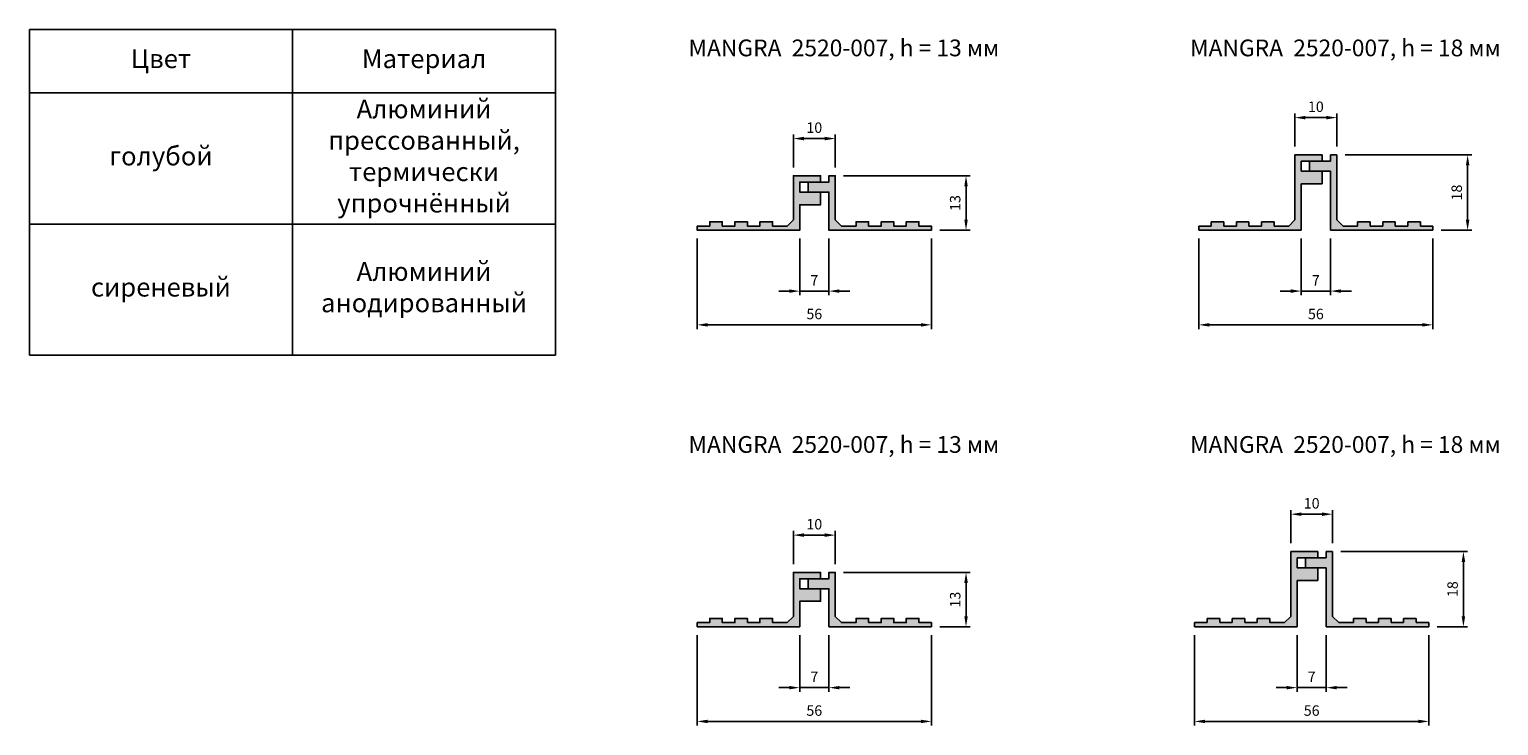
# Model space of a CAD drawing. Units: millimetres. Extents: x 2692 to 3043, y 2174 to 2341.
import ezdxf

# ---------------------------------------------------------------- set-up
doc = ezdxf.new("R2010")
doc.units = ezdxf.units.MM
doc.layers.add('Размеры', color=112, linetype='Continuous', plot=False)
doc.styles.get("Standard").update_dxf_attribs({"font": 'arial.ttf'})
doc.dimstyles.new('ISO-25', dxfattribs={"dimtxt": 2.5, "dimasz": 2.5, "dimexe": 1, "dimexo": 2, "dimgap": 1, "dimtad": 1, "dimdec": 0, "dimtxsty": 'Standard', "dimcen": 2.5, "dimadec": 0, "dimazin": 0, "dimtfac": 1, "dimtdec": 0, "dimtmove": 0, "dimatfit": 3, "dimfxl": 0, "dimarcsym": 0})

# ---------------------------------------------------------------- blocks, each defined once
blk = doc.blocks.new('*D144')
at = {"layer": 'Defpoints', "color": 0}
for p in [(2884.58, 2314.69), (2874.58, 2305.78), (2884.58, 2305.78)]:
    blk.add_point(p, dxfattribs=at)
at = {"layer": 'Размеры', "color": 0, "lineweight": -2}
for p, q in [((2874.58, 2307.78), (2874.58, 2315.69)), ((2877.08, 2314.69), (2882.08, 2314.69)), ((2884.58, 2307.78), (2884.58, 2315.69))]:
    blk.add_line(p, q, dxfattribs=at)
at = {"layer": 'Размеры', "color": 0}
for points in [[(2877.08, 2315.11), (2877.08, 2314.27), (2874.58, 2314.69)], [(2882.08, 2315.11), (2882.08, 2314.27), (2884.58, 2314.69)]]:
    blk.add_solid(points, dxfattribs=at)
at = {"layer": 'Размеры', "color": 0, "insert": (2879.58, 2316.97), "char_height": 2.5, "attachment_point": 5}
blk.add_mtext('10', dxfattribs=at)
blk = doc.blocks.new('*D145')
at = {"layer": 'Defpoints', "color": 0}
for p in [(2876.08, 2292.78), (2883.08, 2292.78), (2883.08, 2278.22)]:
    blk.add_point(p, dxfattribs=at)
at = {"layer": 'Размеры', "color": 0, "lineweight": -2}
for p, q in [((2876.08, 2290.78), (2876.08, 2277.22)), ((2883.08, 2290.78), (2883.08, 2277.22)), ((2873.58, 2278.22), (2871.08, 2278.22)), ((2876.08, 2278.22), (2883.08, 2278.22)), ((2885.58, 2278.22), (2888.08, 2278.22))]:
    blk.add_line(p, q, dxfattribs=at)
at = {"layer": 'Размеры', "color": 0}
for points in [[(2873.58, 2278.63), (2873.58, 2277.8), (2876.08, 2278.22)], [(2885.58, 2278.63), (2885.58, 2277.8), (2883.08, 2278.22)]]:
    blk.add_solid(points, dxfattribs=at)
at = {"layer": 'Размеры', "color": 0, "insert": (2879.58, 2280.47), "char_height": 2.5, "attachment_point": 5}
blk.add_mtext('7', dxfattribs=at)
blk = doc.blocks.new('*D146')
at = {"layer": 'Defpoints', "color": 0}
for p in [(2851.58, 2292.78), (2907.58, 2292.78), (2907.58, 2270.15)]:
    blk.add_point(p, dxfattribs=at)
at = {"layer": 'Размеры', "color": 0, "lineweight": -2}
for p, q in [((2851.58, 2290.78), (2851.58, 2269.15)), ((2907.58, 2290.78), (2907.58, 2269.15)), ((2854.08, 2270.15), (2905.08, 2270.15))]:
    blk.add_line(p, q, dxfattribs=at)
at = {"layer": 'Размеры', "color": 0}
for points in [[(2854.08, 2270.56), (2854.08, 2269.73), (2851.58, 2270.15)], [(2905.08, 2270.56), (2905.08, 2269.73), (2907.58, 2270.15)]]:
    blk.add_solid(points, dxfattribs=at)
at = {"layer": 'Размеры', "color": 0, "insert": (2879.58, 2272.42), "char_height": 2.5, "attachment_point": 5}
blk.add_mtext('56', dxfattribs=at)
blk = doc.blocks.new('*D147')
at = {"layer": 'Defpoints', "color": 0}
for p in [(2884.58, 2305.78), (2907.58, 2292.78), (2915.87, 2292.78)]:
    blk.add_point(p, dxfattribs=at)
at = {"layer": 'Размеры', "color": 0, "lineweight": -2}
for p, q in [((2886.58, 2305.78), (2916.87, 2305.78)), ((2915.87, 2303.28), (2915.87, 2295.28)), ((2909.58, 2292.78), (2916.87, 2292.78))]:
    blk.add_line(p, q, dxfattribs=at)
at = {"layer": 'Размеры', "color": 0}
for points in [[(2915.46, 2303.28), (2916.29, 2303.28), (2915.87, 2305.78)], [(2915.46, 2295.28), (2916.29, 2295.28), (2915.87, 2292.78)]]:
    blk.add_solid(points, dxfattribs=at)
at = {"layer": 'Размеры', "color": 0, "insert": (2913.6, 2299.28), "char_height": 2.5, "attachment_point": 5, "rotation": 90}
blk.add_mtext('13', dxfattribs=at)
blk = doc.blocks.new('*T152')
at = {"color": 0, "linetype": 'ByBlock', "lineweight": -2}
for p, q in [((0, 0), (125.85, 0)), ((0, 0), (0, -77.88)), ((62.93, 0), (62.93, -77.88)), ((125.85, 0), (125.85, -77.88)), ((0, -15.18), (125.85, -15.18)), ((0, -46.53), (125.85, -46.53)), ((0, -77.88), (125.85, -77.88))]:
    blk.add_line(p, q, dxfattribs=at)
at = {"color": 0, "char_height": 4.5, "width": 59.9262, "attachment_point": 5}
for s, insert in [('Цвет', (31.46, -7.59)), ('Материал', (94.39, -7.59)), ('Алюминий прессованный, термически упрочнённый', (94.39, -30.86)), ('голубой', (31.46, -30.86)), ('Алюминий анодированный', (94.39, -62.21)), ('сиреневый', (31.46, -62.21))]:
    blk.add_mtext(s, dxfattribs=dict(at, insert=insert))
blk = doc.blocks.new('*D153')
at = {"layer": 'Defpoints', "color": 0}
for p in [(2884.58, 2219.88), (2874.58, 2210.96), (2884.58, 2210.96)]:
    blk.add_point(p, dxfattribs=at)
at = {"layer": 'Размеры', "color": 0, "lineweight": -2}
for p, q in [((2874.58, 2212.96), (2874.58, 2220.88)), ((2877.08, 2219.88), (2882.08, 2219.88)), ((2884.58, 2212.96), (2884.58, 2220.88))]:
    blk.add_line(p, q, dxfattribs=at)
at = {"layer": 'Размеры', "color": 0}
for points in [[(2877.08, 2220.3), (2877.08, 2219.46), (2874.58, 2219.88)], [(2882.08, 2220.3), (2882.08, 2219.46), (2884.58, 2219.88)]]:
    blk.add_solid(points, dxfattribs=at)
at = {"layer": 'Размеры', "color": 0, "insert": (2879.58, 2222.16), "char_height": 2.5, "attachment_point": 5}
blk.add_mtext('10', dxfattribs=at)
blk = doc.blocks.new('*D154')
at = {"layer": 'Defpoints', "color": 0}
for p in [(2876.08, 2197.96), (2883.08, 2197.96), (2883.08, 2183.41)]:
    blk.add_point(p, dxfattribs=at)
at = {"layer": 'Размеры', "color": 0, "lineweight": -2}
for p, q in [((2876.08, 2195.96), (2876.08, 2182.41)), ((2883.08, 2195.96), (2883.08, 2182.41)), ((2873.58, 2183.41), (2871.08, 2183.41)), ((2876.08, 2183.41), (2883.08, 2183.41)), ((2885.58, 2183.41), (2888.08, 2183.41))]:
    blk.add_line(p, q, dxfattribs=at)
at = {"layer": 'Размеры', "color": 0}
for points in [[(2873.58, 2183.82), (2873.58, 2182.99), (2876.08, 2183.41)], [(2885.58, 2183.82), (2885.58, 2182.99), (2883.08, 2183.41)]]:
    blk.add_solid(points, dxfattribs=at)
at = {"layer": 'Размеры', "color": 0, "insert": (2879.58, 2185.66), "char_height": 2.5, "attachment_point": 5}
blk.add_mtext('7', dxfattribs=at)
blk = doc.blocks.new('*D155')
at = {"layer": 'Defpoints', "color": 0}
for p in [(2851.58, 2197.96), (2907.58, 2197.96), (2907.58, 2175.34)]:
    blk.add_point(p, dxfattribs=at)
at = {"layer": 'Размеры', "color": 0, "lineweight": -2}
for p, q in [((2851.58, 2195.96), (2851.58, 2174.34)), ((2907.58, 2195.96), (2907.58, 2174.34)), ((2854.08, 2175.34), (2905.08, 2175.34))]:
    blk.add_line(p, q, dxfattribs=at)
at = {"layer": 'Размеры', "color": 0}
for points in [[(2854.08, 2175.75), (2854.08, 2174.92), (2851.58, 2175.34)], [(2905.08, 2175.75), (2905.08, 2174.92), (2907.58, 2175.34)]]:
    blk.add_solid(points, dxfattribs=at)
at = {"layer": 'Размеры', "color": 0, "insert": (2879.58, 2177.61), "char_height": 2.5, "attachment_point": 5}
blk.add_mtext('56', dxfattribs=at)
blk = doc.blocks.new('*D156')
at = {"layer": 'Defpoints', "color": 0}
for p in [(2884.58, 2210.96), (2907.58, 2197.96), (2915.87, 2197.96)]:
    blk.add_point(p, dxfattribs=at)
at = {"layer": 'Размеры', "color": 0, "lineweight": -2}
for p, q in [((2886.58, 2210.96), (2916.87, 2210.96)), ((2915.87, 2208.46), (2915.87, 2200.46)), ((2909.58, 2197.96), (2916.87, 2197.96))]:
    blk.add_line(p, q, dxfattribs=at)
at = {"layer": 'Размеры', "color": 0}
for points in [[(2915.46, 2208.46), (2916.29, 2208.46), (2915.87, 2210.96)], [(2915.46, 2200.46), (2916.29, 2200.46), (2915.87, 2197.96)]]:
    blk.add_solid(points, dxfattribs=at)
at = {"layer": 'Размеры', "color": 0, "insert": (2913.6, 2204.46), "char_height": 2.5, "attachment_point": 5, "rotation": 90}
blk.add_mtext('13', dxfattribs=at)
blk = doc.blocks.new('*D166')
at = {"layer": 'Defpoints', "color": 0}
for p in [(3004.54, 2319.69), (2994.54, 2310.78), (3004.54, 2310.78)]:
    blk.add_point(p, dxfattribs=at)
at = {"layer": 'Размеры', "color": 0, "lineweight": -2}
for p, q in [((2994.54, 2312.78), (2994.54, 2320.69)), ((2997.04, 2319.69), (3002.04, 2319.69)), ((3004.54, 2312.78), (3004.54, 2320.69))]:
    blk.add_line(p, q, dxfattribs=at)
at = {"layer": 'Размеры', "color": 0}
for points in [[(2997.04, 2320.11), (2997.04, 2319.27), (2994.54, 2319.69)], [(3002.04, 2320.11), (3002.04, 2319.27), (3004.54, 2319.69)]]:
    blk.add_solid(points, dxfattribs=at)
at = {"layer": 'Размеры', "color": 0, "insert": (2999.54, 2321.97), "char_height": 2.5, "attachment_point": 5}
blk.add_mtext('10', dxfattribs=at)
blk = doc.blocks.new('*D167')
at = {"layer": 'Defpoints', "color": 0}
for p in [(2996.04, 2292.78), (3003.04, 2292.78), (3003.04, 2278.22)]:
    blk.add_point(p, dxfattribs=at)
at = {"layer": 'Размеры', "color": 0, "lineweight": -2}
for p, q in [((2996.04, 2290.78), (2996.04, 2277.22)), ((3003.04, 2290.78), (3003.04, 2277.22)), ((2993.54, 2278.22), (2991.04, 2278.22)), ((2996.04, 2278.22), (3003.04, 2278.22)), ((3005.54, 2278.22), (3008.04, 2278.22))]:
    blk.add_line(p, q, dxfattribs=at)
at = {"layer": 'Размеры', "color": 0}
for points in [[(2993.54, 2278.63), (2993.54, 2277.8), (2996.04, 2278.22)], [(3005.54, 2278.63), (3005.54, 2277.8), (3003.04, 2278.22)]]:
    blk.add_solid(points, dxfattribs=at)
at = {"layer": 'Размеры', "color": 0, "insert": (2999.54, 2280.47), "char_height": 2.5, "attachment_point": 5}
blk.add_mtext('7', dxfattribs=at)
blk = doc.blocks.new('*D168')
at = {"layer": 'Defpoints', "color": 0}
for p in [(2971.54, 2292.78), (3027.54, 2292.78), (3027.54, 2270.15)]:
    blk.add_point(p, dxfattribs=at)
at = {"layer": 'Размеры', "color": 0, "lineweight": -2}
for p, q in [((2971.54, 2290.78), (2971.54, 2269.15)), ((3027.54, 2290.78), (3027.54, 2269.15)), ((2974.04, 2270.15), (3025.04, 2270.15))]:
    blk.add_line(p, q, dxfattribs=at)
at = {"layer": 'Размеры', "color": 0}
for points in [[(2974.04, 2270.56), (2974.04, 2269.73), (2971.54, 2270.15)], [(3025.04, 2270.56), (3025.04, 2269.73), (3027.54, 2270.15)]]:
    blk.add_solid(points, dxfattribs=at)
at = {"layer": 'Размеры', "color": 0, "insert": (2999.54, 2272.42), "char_height": 2.5, "attachment_point": 5}
blk.add_mtext('56', dxfattribs=at)
blk = doc.blocks.new('*D169')
at = {"layer": 'Defpoints', "color": 0}
for p in [(3004.54, 2310.78), (3027.54, 2292.78), (3035.84, 2292.78)]:
    blk.add_point(p, dxfattribs=at)
at = {"layer": 'Размеры', "color": 0, "lineweight": -2}
for p, q in [((3006.54, 2310.78), (3036.84, 2310.78)), ((3035.84, 2308.28), (3035.84, 2295.28)), ((3029.54, 2292.78), (3036.84, 2292.78))]:
    blk.add_line(p, q, dxfattribs=at)
at = {"layer": 'Размеры', "color": 0}
for points in [[(3035.42, 2308.28), (3036.26, 2308.28), (3035.84, 2310.78)], [(3035.42, 2295.28), (3036.26, 2295.28), (3035.84, 2292.78)]]:
    blk.add_solid(points, dxfattribs=at)
at = {"layer": 'Размеры', "color": 0, "insert": (3033.56, 2301.78), "char_height": 2.5, "attachment_point": 5, "rotation": 90}
blk.add_mtext('18', dxfattribs=at)
blk = doc.blocks.new('8')
h = blk.add_hatch(color=9)
h.dxf.hatch_style = 1
h.paths.add_polyline_path([(3077.75, 2304.55), (3074.75, 2304.55), (3072.75, 2304.55), (3072.75, 2306.95), (3077.75, 2306.95), (3077.75, 2308.45), (3071.25, 2308.45), (3071.25, 2292.95), (3069.75, 2291.45), (3066.25, 2291.45), (3066.25, 2292.45), (3063.25, 2292.45), (3063.25, 2291.45), (3060.25, 2291.45), (3060.25, 2292.45), (3057.25, 2292.45), (3057.25, 2291.45), (3054.25, 2291.45), (3054.25, 2292.45), (3051.25, 2292.45), (3051.25, 2291.45), (3048.25, 2291.45), (3048.25, 2290.45), (3072.75, 2290.45), (3072.75, 2301.55), (3077.75, 2301.55)])
h = blk.add_hatch(color=9)
h.dxf.hatch_style = 1
h.paths.add_polyline_path([(3081.25, 2308.45), (3079.75, 2308.45), (3079.75, 2306.95), (3074.75, 2306.95), (3074.75, 2304.55), (3079.75, 2304.55), (3079.75, 2290.45), (3104.25, 2290.45), (3104.25, 2291.45), (3101.25, 2291.45), (3101.25, 2292.45), (3098.25, 2292.45), (3098.25, 2291.45), (3095.25, 2291.45), (3095.25, 2292.45), (3092.25, 2292.45), (3092.25, 2291.45), (3089.25, 2291.45), (3089.25, 2292.45), (3086.25, 2292.45), (3086.25, 2291.45), (3082.75, 2291.45), (3081.25, 2292.95)])
for p, q in [((3077.75, 2308.45), (3071.25, 2308.45)), ((3071.25, 2308.45), (3071.25, 2292.95)), ((3072.75, 2304.55), (3072.75, 2306.95)), ((3072.75, 2306.95), (3077.75, 2306.95)), ((3079.75, 2306.95), (3074.75, 2306.95)), ((3074.75, 2306.95), (3074.75, 2304.55)), ((3077.75, 2306.95), (3077.75, 2308.45)), ((3081.25, 2308.45), (3079.75, 2308.45)), ((3079.75, 2308.45), (3079.75, 2306.95)), ((3081.25, 2292.95), (3081.25, 2308.45)), ((3077.75, 2304.55), (3072.75, 2304.55)), ((3074.75, 2304.55), (3079.75, 2304.55)), ((3077.75, 2301.55), (3077.75, 2304.55)), ((3079.75, 2304.55), (3079.75, 2290.45)), ((3072.75, 2290.45), (3072.75, 2301.55)), ((3072.75, 2301.55), (3077.75, 2301.55)), ((3051.25, 2291.45), (3048.25, 2291.45)), ((3048.25, 2291.45), (3048.25, 2290.45)), ((3054.25, 2292.45), (3051.25, 2292.45)), ((3051.25, 2292.45), (3051.25, 2291.45)), ((3054.25, 2291.45), (3054.25, 2292.45)), ((3057.25, 2291.45), (3054.25, 2291.45)), ((3060.25, 2292.45), (3057.25, 2292.45)), ((3057.25, 2292.45), (3057.25, 2291.45)), ((3060.25, 2291.45), (3060.25, 2292.45)), ((3063.25, 2291.45), (3060.25, 2291.45)), ((3066.25, 2292.45), (3063.25, 2292.45)), ((3063.25, 2292.45), (3063.25, 2291.45)), ((3066.25, 2291.45), (3066.25, 2292.45)), ((3069.75, 2291.45), (3066.25, 2291.45)), ((3071.25, 2292.95), (3069.75, 2291.45)), ((3082.75, 2291.45), (3081.25, 2292.95)), ((3086.25, 2291.45), (3082.75, 2291.45)), ((3089.25, 2292.45), (3086.25, 2292.45)), ((3086.25, 2292.45), (3086.25, 2291.45)), ((3089.25, 2291.45), (3089.25, 2292.45)), ((3092.25, 2291.45), (3089.25, 2291.45)), ((3095.25, 2292.45), (3092.25, 2292.45)), ((3092.25, 2292.45), (3092.25, 2291.45)), ((3095.25, 2291.45), (3095.25, 2292.45)), ((3098.25, 2291.45), (3095.25, 2291.45)), ((3101.25, 2292.45), (3098.25, 2292.45)), ((3098.25, 2292.45), (3098.25, 2291.45)), ((3101.25, 2291.45), (3101.25, 2292.45)), ((3104.25, 2291.45), (3101.25, 2291.45)), ((3104.25, 2290.45), (3104.25, 2291.45)), ((3048.25, 2290.45), (3072.75, 2290.45)), ((3079.75, 2290.45), (3104.25, 2290.45))]:
    blk.add_line(p, q)
blk = doc.blocks.new('*D175')
at = {"layer": 'Defpoints', "color": 0}
for p in [(3003.54, 2224.88), (2993.54, 2215.96), (3003.54, 2215.96)]:
    blk.add_point(p, dxfattribs=at)
at = {"layer": 'Размеры', "color": 0, "lineweight": -2}
for p, q in [((2993.54, 2217.96), (2993.54, 2225.88)), ((2996.04, 2224.88), (3001.04, 2224.88)), ((3003.54, 2217.96), (3003.54, 2225.88))]:
    blk.add_line(p, q, dxfattribs=at)
at = {"layer": 'Размеры', "color": 0}
for points in [[(2996.04, 2225.3), (2996.04, 2224.46), (2993.54, 2224.88)], [(3001.04, 2225.3), (3001.04, 2224.46), (3003.54, 2224.88)]]:
    blk.add_solid(points, dxfattribs=at)
at = {"layer": 'Размеры', "color": 0, "insert": (2998.54, 2227.16), "char_height": 2.5, "attachment_point": 5}
blk.add_mtext('10', dxfattribs=at)
blk = doc.blocks.new('*D176')
at = {"layer": 'Defpoints', "color": 0}
for p in [(2995.04, 2197.96), (3002.04, 2197.96), (3002.04, 2183.41)]:
    blk.add_point(p, dxfattribs=at)
at = {"layer": 'Размеры', "color": 0, "lineweight": -2}
for p, q in [((2995.04, 2195.96), (2995.04, 2182.41)), ((3002.04, 2195.96), (3002.04, 2182.41)), ((2992.54, 2183.41), (2990.04, 2183.41)), ((2995.04, 2183.41), (3002.04, 2183.41)), ((3004.54, 2183.41), (3007.04, 2183.41))]:
    blk.add_line(p, q, dxfattribs=at)
at = {"layer": 'Размеры', "color": 0}
for points in [[(2992.54, 2183.82), (2992.54, 2182.99), (2995.04, 2183.41)], [(3004.54, 2183.82), (3004.54, 2182.99), (3002.04, 2183.41)]]:
    blk.add_solid(points, dxfattribs=at)
at = {"layer": 'Размеры', "color": 0, "insert": (2998.54, 2185.66), "char_height": 2.5, "attachment_point": 5}
blk.add_mtext('7', dxfattribs=at)
blk = doc.blocks.new('*D177')
at = {"layer": 'Defpoints', "color": 0}
for p in [(2970.54, 2197.96), (3026.54, 2197.96), (3026.54, 2175.34)]:
    blk.add_point(p, dxfattribs=at)
at = {"layer": 'Размеры', "color": 0, "lineweight": -2}
for p, q in [((2970.54, 2195.96), (2970.54, 2174.34)), ((3026.54, 2195.96), (3026.54, 2174.34)), ((2973.04, 2175.34), (3024.04, 2175.34))]:
    blk.add_line(p, q, dxfattribs=at)
at = {"layer": 'Размеры', "color": 0}
for points in [[(2973.04, 2175.75), (2973.04, 2174.92), (2970.54, 2175.34)], [(3024.04, 2175.75), (3024.04, 2174.92), (3026.54, 2175.34)]]:
    blk.add_solid(points, dxfattribs=at)
at = {"layer": 'Размеры', "color": 0, "insert": (2998.54, 2177.61), "char_height": 2.5, "attachment_point": 5}
blk.add_mtext('56', dxfattribs=at)
blk = doc.blocks.new('*D178')
at = {"layer": 'Defpoints', "color": 0}
for p in [(3003.54, 2215.96), (3026.54, 2197.96), (3034.84, 2197.96)]:
    blk.add_point(p, dxfattribs=at)
at = {"layer": 'Размеры', "color": 0, "lineweight": -2}
for p, q in [((3005.54, 2215.96), (3035.84, 2215.96)), ((3034.84, 2213.46), (3034.84, 2200.46)), ((3028.54, 2197.96), (3035.84, 2197.96))]:
    blk.add_line(p, q, dxfattribs=at)
at = {"layer": 'Размеры', "color": 0}
for points in [[(3034.42, 2213.46), (3035.26, 2213.46), (3034.84, 2215.96)], [(3034.42, 2200.46), (3035.26, 2200.46), (3034.84, 2197.96)]]:
    blk.add_solid(points, dxfattribs=at)
at = {"layer": 'Размеры', "color": 0, "insert": (3032.56, 2206.96), "char_height": 2.5, "attachment_point": 5, "rotation": 90}
blk.add_mtext('18', dxfattribs=at)
blk = doc.blocks.new('10')
h = blk.add_hatch(color=200)
h.dxf.hatch_style = 1
h.paths.add_polyline_path([(3000.04, 2212.06), (2997.04, 2212.06), (2995.04, 2212.06), (2995.04, 2214.46), (3000.04, 2214.46), (3000.04, 2215.96), (2993.54, 2215.96), (2993.54, 2200.46), (2992.04, 2198.96), (2988.54, 2198.96), (2988.54, 2199.96), (2985.54, 2199.96), (2985.54, 2198.96), (2982.54, 2198.96), (2982.54, 2199.96), (2979.54, 2199.96), (2979.54, 2198.96), (2976.54, 2198.96), (2976.54, 2199.96), (2973.54, 2199.96), (2973.54, 2198.96), (2970.54, 2198.96), (2970.54, 2197.96), (2995.04, 2197.96), (2995.04, 2209.06), (3000.04, 2209.06)])
h = blk.add_hatch(color=200)
h.dxf.hatch_style = 1
h.paths.add_polyline_path([(3003.54, 2215.96), (3002.04, 2215.96), (3002.04, 2214.46), (2997.04, 2214.46), (2997.04, 2212.06), (3002.04, 2212.06), (3002.04, 2197.96), (3026.54, 2197.96), (3026.54, 2198.96), (3023.54, 2198.96), (3023.54, 2199.96), (3020.54, 2199.96), (3020.54, 2198.96), (3017.54, 2198.96), (3017.54, 2199.96), (3014.54, 2199.96), (3014.54, 2198.96), (3011.54, 2198.96), (3011.54, 2199.96), (3008.54, 2199.96), (3008.54, 2198.96), (3005.04, 2198.96), (3003.54, 2200.46)])
for p, q in [((3000.04, 2215.96), (2993.54, 2215.96)), ((2993.54, 2215.96), (2993.54, 2200.46)), ((2995.04, 2212.06), (2995.04, 2214.46)), ((2995.04, 2214.46), (3000.04, 2214.46)), ((3002.04, 2214.46), (2997.04, 2214.46)), ((2997.04, 2214.46), (2997.04, 2212.06)), ((3000.04, 2214.46), (3000.04, 2215.96)), ((3003.54, 2215.96), (3002.04, 2215.96)), ((3002.04, 2215.96), (3002.04, 2214.46)), ((3003.54, 2200.46), (3003.54, 2215.96)), ((3000.04, 2212.06), (2995.04, 2212.06)), ((2997.04, 2212.06), (3002.04, 2212.06)), ((3000.04, 2209.06), (3000.04, 2212.06)), ((3002.04, 2212.06), (3002.04, 2197.96)), ((2995.04, 2197.96), (2995.04, 2209.06)), ((2995.04, 2209.06), (3000.04, 2209.06)), ((2976.54, 2199.96), (2973.54, 2199.96)), ((2973.54, 2199.96), (2973.54, 2198.96)), ((2976.54, 2198.96), (2976.54, 2199.96)), ((2982.54, 2199.96), (2979.54, 2199.96)), ((2979.54, 2199.96), (2979.54, 2198.96)), ((2982.54, 2198.96), (2982.54, 2199.96)), ((2988.54, 2199.96), (2985.54, 2199.96)), ((2985.54, 2199.96), (2985.54, 2198.96)), ((2988.54, 2198.96), (2988.54, 2199.96)), ((2993.54, 2200.46), (2992.04, 2198.96)), ((3005.04, 2198.96), (3003.54, 2200.46)), ((3011.54, 2199.96), (3008.54, 2199.96)), ((3008.54, 2199.96), (3008.54, 2198.96)), ((3011.54, 2198.96), (3011.54, 2199.96)), ((3017.54, 2199.96), (3014.54, 2199.96)), ((3014.54, 2199.96), (3014.54, 2198.96)), ((3017.54, 2198.96), (3017.54, 2199.96)), ((3023.54, 2199.96), (3020.54, 2199.96)), ((3020.54, 2199.96), (3020.54, 2198.96)), ((3023.54, 2198.96), (3023.54, 2199.96)), ((2973.54, 2198.96), (2970.54, 2198.96)), ((2970.54, 2198.96), (2970.54, 2197.96)), ((2970.54, 2197.96), (2995.04, 2197.96)), ((2979.54, 2198.96), (2976.54, 2198.96)), ((2985.54, 2198.96), (2982.54, 2198.96)), ((2992.04, 2198.96), (2988.54, 2198.96)), ((3002.04, 2197.96), (3026.54, 2197.96)), ((3008.54, 2198.96), (3005.04, 2198.96)), ((3014.54, 2198.96), (3011.54, 2198.96)), ((3020.54, 2198.96), (3017.54, 2198.96)), ((3026.54, 2198.96), (3023.54, 2198.96)), ((3026.54, 2197.96), (3026.54, 2198.96))]:
    blk.add_line(p, q)

msp = doc.modelspace()

# ---------------------------------------------------------------- hatches: boundary and pattern name
h = msp.add_hatch(color=9)
h.dxf.hatch_style = 1
h.paths.add_polyline_path([(2907.58, 2293.78), (2904.58, 2293.78), (2904.58, 2294.78), (2901.58, 2294.78), (2901.58, 2293.78), (2898.58, 2293.78), (2898.58, 2294.78), (2895.58, 2294.78), (2895.58, 2293.78), (2892.58, 2293.78), (2892.58, 2294.78), (2889.58, 2294.78), (2889.58, 2293.78), (2886.08, 2293.78), (2884.58, 2295.28), (2884.58, 2305.78), (2883.08, 2305.78), (2883.08, 2304.08), (2878.08, 2304.08), (2878.08, 2302.08), (2883.08, 2302.08), (2883.08, 2292.78), (2907.58, 2292.78)])
h.paths.add_polyline_path([(2881.08, 2301.88), (2876.08, 2301.88), (2876.08, 2304.28), (2881.08, 2304.28), (2881.08, 2305.78), (2874.58, 2305.78), (2874.58, 2295.28), (2873.08, 2293.78), (2869.58, 2293.78), (2869.58, 2294.78), (2866.58, 2294.78), (2866.58, 2293.78), (2863.58, 2293.78), (2863.58, 2294.78), (2860.58, 2294.78), (2860.58, 2293.78), (2857.58, 2293.78), (2857.58, 2294.78), (2854.58, 2294.78), (2854.58, 2293.78), (2851.58, 2293.78), (2851.58, 2292.78), (2876.08, 2292.78), (2876.08, 2298.88), (2881.08, 2298.88)])
h = msp.add_hatch(color=9)
h.dxf.hatch_style = 1
h.paths.add_polyline_path([(2884.58, 2305.78), (2883.08, 2305.78), (2883.08, 2304.28), (2878.08, 2304.28), (2878.08, 2301.88), (2883.08, 2301.88), (2883.08, 2292.78), (2907.58, 2292.78), (2907.58, 2293.78), (2904.58, 2293.78), (2904.58, 2294.78), (2901.58, 2294.78), (2901.58, 2293.78), (2898.58, 2293.78), (2898.58, 2294.78), (2895.58, 2294.78), (2895.58, 2293.78), (2892.58, 2293.78), (2892.58, 2294.78), (2889.58, 2294.78), (2889.58, 2293.78), (2886.08, 2293.78), (2884.58, 2295.28)])
h = msp.add_hatch(color=9)
h.dxf.hatch_style = 1
h.paths.add_polyline_path([(2907.58, 2198.96), (2904.58, 2198.96), (2904.58, 2199.96), (2901.58, 2199.96), (2901.58, 2198.96), (2898.58, 2198.96), (2898.58, 2199.96), (2895.58, 2199.96), (2895.58, 2198.96), (2892.58, 2198.96), (2892.58, 2199.96), (2889.58, 2199.96), (2889.58, 2198.96), (2886.08, 2198.96), (2884.58, 2200.46), (2884.58, 2210.96), (2883.08, 2210.96), (2883.08, 2209.46), (2878.08, 2209.46), (2878.08, 2207.06), (2883.08, 2207.06), (2883.08, 2197.96), (2907.58, 2197.96)])
h.paths.add_polyline_path([(2881.08, 2207.06), (2876.08, 2207.06), (2876.08, 2209.46), (2881.08, 2209.46), (2881.08, 2210.96), (2874.58, 2210.96), (2874.58, 2200.46), (2873.08, 2198.96), (2869.58, 2198.96), (2869.58, 2199.96), (2866.58, 2199.96), (2866.58, 2198.96), (2863.58, 2198.96), (2863.58, 2199.96), (2860.58, 2199.96), (2860.58, 2198.96), (2857.58, 2198.96), (2857.58, 2199.96), (2854.58, 2199.96), (2854.58, 2198.96), (2851.58, 2198.96), (2851.58, 2197.96), (2876.08, 2197.96), (2876.08, 2204.06), (2881.08, 2204.06)])
h = msp.add_hatch(color=200)
h.dxf.hatch_style = 1
h.paths.add_polyline_path([(2881.08, 2210.96), (2874.58, 2210.96), (2874.58, 2200.46), (2873.08, 2198.96), (2869.58, 2198.96), (2869.58, 2199.96), (2866.58, 2199.96), (2866.58, 2198.96), (2863.58, 2198.96), (2863.58, 2199.96), (2860.58, 2199.96), (2860.58, 2198.96), (2857.58, 2198.96), (2857.58, 2199.96), (2854.58, 2199.96), (2854.58, 2198.96), (2851.58, 2198.96), (2851.58, 2197.96), (2876.08, 2197.96), (2876.08, 2204.06), (2881.08, 2204.06), (2881.08, 2207.06), (2876.08, 2207.06), (2876.08, 2209.46), (2881.08, 2209.46)])
h = msp.add_hatch(color=9)
h.dxf.hatch_style = 1
h.paths.add_polyline_path([(2884.58, 2210.96), (2883.08, 2210.96), (2883.08, 2209.46), (2878.08, 2209.46), (2878.08, 2207.06), (2883.08, 2207.06), (2883.08, 2197.96), (2907.58, 2197.96), (2907.58, 2198.96), (2904.58, 2198.96), (2904.58, 2199.96), (2901.58, 2199.96), (2901.58, 2198.96), (2898.58, 2198.96), (2898.58, 2199.96), (2895.58, 2199.96), (2895.58, 2198.96), (2892.58, 2198.96), (2892.58, 2199.96), (2889.58, 2199.96), (2889.58, 2198.96), (2886.08, 2198.96), (2884.58, 2200.46)])
h = msp.add_hatch(color=200)
h.dxf.hatch_style = 1
h.paths.add_polyline_path([(2884.58, 2210.96), (2883.08, 2210.96), (2883.08, 2209.46), (2878.08, 2209.46), (2878.08, 2207.06), (2883.08, 2207.06), (2883.08, 2197.96), (2907.58, 2197.96), (2907.58, 2198.96), (2904.58, 2198.96), (2904.58, 2199.96), (2901.58, 2199.96), (2901.58, 2198.96), (2898.58, 2198.96), (2898.58, 2199.96), (2895.58, 2199.96), (2895.58, 2198.96), (2892.58, 2198.96), (2892.58, 2199.96), (2889.58, 2199.96), (2889.58, 2198.96), (2886.08, 2198.96), (2884.58, 2200.46)])
at = {"layer": 'Размеры'}
h = msp.add_hatch(color=251, dxfattribs=at)
h.dxf.hatch_style = 1
h.paths.add_polyline_path([(2881.08, 2305.78), (2874.58, 2305.78), (2874.58, 2295.28), (2873.08, 2293.78), (2869.58, 2293.78), (2869.58, 2294.78), (2866.58, 2294.78), (2866.58, 2293.78), (2863.58, 2293.78), (2863.58, 2294.78), (2860.58, 2294.78), (2860.58, 2293.78), (2857.58, 2293.78), (2857.58, 2294.78), (2854.58, 2294.78), (2854.58, 2293.78), (2851.58, 2293.78), (2851.58, 2292.78), (2876.08, 2292.78), (2876.08, 2298.88), (2881.08, 2298.88), (2881.08, 2301.88), (2876.08, 2301.88), (2876.08, 2304.28), (2881.08, 2304.28)])
h = msp.add_hatch(color=251, dxfattribs=at)
h.dxf.hatch_style = 1
h.paths.add_polyline_path([(2884.58, 2305.78), (2883.08, 2305.78), (2883.08, 2304.08), (2878.08, 2304.08), (2878.08, 2302.08), (2883.08, 2302.08), (2883.08, 2292.78), (2907.58, 2292.78), (2907.58, 2293.78), (2904.58, 2293.78), (2904.58, 2294.78), (2901.58, 2294.78), (2901.58, 2293.78), (2898.58, 2293.78), (2898.58, 2294.78), (2895.58, 2294.78), (2895.58, 2293.78), (2892.58, 2293.78), (2892.58, 2294.78), (2889.58, 2294.78), (2889.58, 2293.78), (2886.08, 2293.78), (2884.58, 2295.28)])
h = msp.add_hatch(color=251, dxfattribs=at)
h.dxf.hatch_style = 1
h.paths.add_polyline_path([(2881.08, 2210.96), (2874.58, 2210.96), (2874.58, 2200.46), (2873.08, 2198.96), (2869.58, 2198.96), (2869.58, 2199.96), (2866.58, 2199.96), (2866.58, 2198.96), (2863.58, 2198.96), (2863.58, 2199.96), (2860.58, 2199.96), (2860.58, 2198.96), (2857.58, 2198.96), (2857.58, 2199.96), (2854.58, 2199.96), (2854.58, 2198.96), (2851.58, 2198.96), (2851.58, 2197.96), (2876.08, 2197.96), (2876.08, 2204.06), (2881.08, 2204.06), (2881.08, 2207.06), (2876.08, 2207.06), (2876.08, 2209.46), (2881.08, 2209.46)])
h = msp.add_hatch(color=251, dxfattribs=at)
h.dxf.hatch_style = 1
h.paths.add_polyline_path([(2884.58, 2210.96), (2883.08, 2210.96), (2883.08, 2209.46), (2878.08, 2209.46), (2878.08, 2207.06), (2883.08, 2207.06), (2883.08, 2197.96), (2907.58, 2197.96), (2907.58, 2198.96), (2904.58, 2198.96), (2904.58, 2199.96), (2901.58, 2199.96), (2901.58, 2198.96), (2898.58, 2198.96), (2898.58, 2199.96), (2895.58, 2199.96), (2895.58, 2198.96), (2892.58, 2198.96), (2892.58, 2199.96), (2889.58, 2199.96), (2889.58, 2198.96), (2886.08, 2198.96), (2884.58, 2200.46)])

# ---------------------------------------------------------------- linework, layer by layer
for points in [[(2863.58, 2293.78), (2863.58, 2294.78), (2860.58, 2294.78), (2860.58, 2293.78), (2857.58, 2293.78), (2857.58, 2294.78), (2854.58, 2294.78), (2854.58, 2293.78), (2851.58, 2293.78), (2851.58, 2292.78), (2876.08, 2292.78), (2876.08, 2298.88), (2881.08, 2298.88), (2881.08, 2301.88), (2876.08, 2301.88), (2876.08, 2304.28), (2881.08, 2304.28), (2881.08, 2305.78), (2874.58, 2305.78), (2874.58, 2295.28), (2873.08, 2293.78), (2869.58, 2293.78), (2869.58, 2294.78), (2866.58, 2294.78), (2866.58, 2293.78)], [(2892.58, 2293.78), (2892.58, 2294.78), (2889.58, 2294.78), (2889.58, 2293.78), (2886.08, 2293.78), (2884.58, 2295.28), (2884.58, 2305.78), (2883.08, 2305.78), (2883.08, 2304.28), (2878.08, 2304.28), (2878.08, 2301.88), (2883.08, 2301.88), (2883.08, 2292.78), (2907.58, 2292.78), (2907.58, 2293.78), (2904.58, 2293.78), (2904.58, 2294.78), (2901.58, 2294.78), (2901.58, 2293.78), (2898.58, 2293.78), (2898.58, 2294.78), (2895.58, 2294.78), (2895.58, 2293.78)], [(2863.58, 2198.96), (2863.58, 2199.96), (2860.58, 2199.96), (2860.58, 2198.96), (2857.58, 2198.96), (2857.58, 2199.96), (2854.58, 2199.96), (2854.58, 2198.96), (2851.58, 2198.96), (2851.58, 2197.96), (2876.08, 2197.96), (2876.08, 2204.06), (2881.08, 2204.06), (2881.08, 2207.06), (2876.08, 2207.06), (2876.08, 2209.46), (2881.08, 2209.46), (2881.08, 2210.96), (2874.58, 2210.96), (2874.58, 2200.46), (2873.08, 2198.96), (2869.58, 2198.96), (2869.58, 2199.96), (2866.58, 2199.96), (2866.58, 2198.96)], [(2892.58, 2198.96), (2892.58, 2199.96), (2889.58, 2199.96), (2889.58, 2198.96), (2886.08, 2198.96), (2884.58, 2200.46), (2884.58, 2210.96), (2883.08, 2210.96), (2883.08, 2209.46), (2878.08, 2209.46), (2878.08, 2207.06), (2883.08, 2207.06), (2883.08, 2197.96), (2907.58, 2197.96), (2907.58, 2198.96), (2904.58, 2198.96), (2904.58, 2199.96), (2901.58, 2199.96), (2901.58, 2198.96), (2898.58, 2198.96), (2898.58, 2199.96), (2895.58, 2199.96), (2895.58, 2198.96)]]:
    msp.add_lwpolyline(points, close=True)

# ---------------------------------------------------------------- block references
msp.add_blockref('*T152', (2691.84, 2340.79))
at = {"color": 251}
for name, p in [('8', (-76.71, 2.32)), ('10', (0, 0))]:
    msp.add_blockref(name, p, dxfattribs=at)

# ---------------------------------------------------------------- texts
at = {"char_height": 4, "attachment_point": 1}
for s, insert, width in [('MANGRA  2520-007, h = 13 мм', (2849.49, 2338.36), 89.0746), ('MANGRA  2520-007, h = 18 мм', (2969.45, 2338.36), 89.0746), ('MANGRA  2520-007, h = 13 мм', (2849.49, 2243.55), 84.6614), ('MANGRA  2520-007, h = 18 мм', (2969.45, 2243.55), 84.6614)]:
    msp.add_mtext(s, dxfattribs=dict(at, insert=insert, width=width))

# ---------------------------------------------------------------- dimensions: what is measured, and where the dimension line sits
at = {"layer": 'Размеры'}
for base, p1, p2, picture, middle in [((3004.54, 2319.69), (2994.54, 2310.78), (3004.54, 2310.78), '*D166', (2999.54, 2321.97)), ((2884.58, 2314.69), (2874.58, 2305.78), (2884.58, 2305.78), '*D144', (2879.58, 2316.97)), ((2907.58, 2270.15), (2851.58, 2292.78), (2907.58, 2292.78), '*D146', (2879.58, 2272.42)), ((2883.08, 2278.22), (2876.08, 2292.78), (2883.08, 2292.78), '*D145', (2879.58, 2280.47)), ((3027.54, 2270.15), (2971.54, 2292.78), (3027.54, 2292.78), '*D168', (2999.54, 2272.42)), ((3003.04, 2278.22), (2996.04, 2292.78), (3003.04, 2292.78), '*D167', (2999.54, 2280.47)), ((3003.54, 2224.88), (2993.54, 2215.96), (3003.54, 2215.96), '*D175', (2998.54, 2227.16)), ((2884.58, 2219.88), (2874.58, 2210.96), (2884.58, 2210.96), '*D153', (2879.58, 2222.16)), ((2907.58, 2175.34), (2851.58, 2197.96), (2907.58, 2197.96), '*D155', (2879.58, 2177.61)), ((2883.08, 2183.41), (2876.08, 2197.96), (2883.08, 2197.96), '*D154', (2879.58, 2185.66)), ((3026.54, 2175.34), (2970.54, 2197.96), (3026.54, 2197.96), '*D177', (2998.54, 2177.61)), ((3002.04, 2183.41), (2995.04, 2197.96), (3002.04, 2197.96), '*D176', (2998.54, 2185.66))]:
    dim = msp.add_linear_dim(base=base, p1=p1, p2=p2, dimstyle='ISO-25', dxfattribs=at)
    dim.commit()
    dim.dimension.update_dxf_attribs({"geometry": picture, "text_midpoint": middle})
for base, p1, p2, picture, middle in [((3035.84, 2292.78), (3004.54, 2310.78), (3027.54, 2292.78), '*D169', (3033.56, 2301.78)), ((2915.87, 2292.78), (2884.58, 2305.78), (2907.58, 2292.78), '*D147', (2913.6, 2299.28)), ((3034.84, 2197.96), (3003.54, 2215.96), (3026.54, 2197.96), '*D178', (3032.56, 2206.96)), ((2915.87, 2197.96), (2884.58, 2210.96), (2907.58, 2197.96), '*D156', (2913.6, 2204.46))]:
    dim = msp.add_linear_dim(base=base, p1=p1, p2=p2, angle=270, dimstyle='ISO-25', dxfattribs=at)
    dim.commit()
    dim.dimension.update_dxf_attribs({"geometry": picture, "text_midpoint": middle})

doc.saveas('drawing.dxf')
